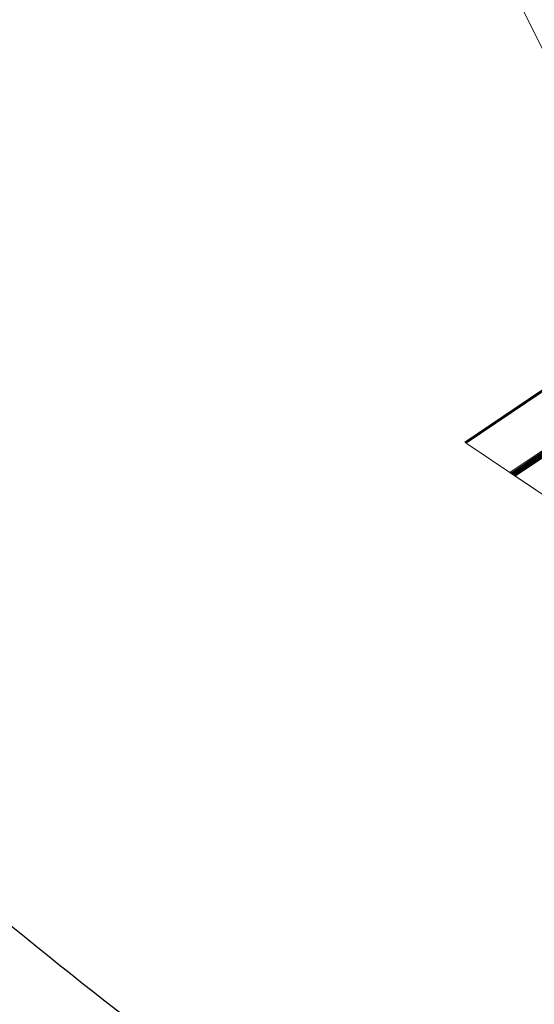
# Model space of a CAD drawing. Units: millimetres. Extents: x 354 to 12089, y -198 to 9267.
# Drawn here: x 2314 to 3357, y 1502 to 3497 of the extents above; entities that cross this region are included whole.
import ezdxf

# ---------------------------------------------------------------- set-up
doc = ezdxf.new("R2010")
doc.units = ezdxf.units.MM
doc.header["$MEASUREMENT"] = 0
doc.layers.add('МАФЫ НАШИ', color=7, linetype='Continuous')

# ---------------------------------------------------------------- blocks, each defined once
blk = doc.blocks.new('тр56г665')
at = {"layer": 'МАФЫ НАШИ', "color": 7, "linetype": 'Continuous', "lineweight": 15}
for p, q in [((10018.6, 5491.2), (8615.6, 8326.3)), ((9880.9, 5769.3), (9467.2, 5490.6)), ((9467.2, 5490.6), (9880.9, 5769.3)), ((9881, 5769.3), (9467.2, 5490.6)), ((9467.4, 5490.3), (9881.2, 5768.8)), ((9468.8, 5489.7), (9881.6, 5768)), ((9881.8, 5767.6), (9468.8, 5489.7)), ((9882.1, 5766.9), (9469.5, 5489.1)), ((9470.3, 5488.4), (9882.4, 5766.3)), ((9882.5, 5766.1), (9470.3, 5488.4)), ((9559, 5428.7), (9926.8, 5676.5)), ((9927.8, 5674.5), (9561.1, 5427.5)), ((9927.9, 5674.3), (9561.1, 5427.5)), ((9561.9, 5426.9), (9928.3, 5673.7)), ((9562.7, 5426.3), (9928.8, 5672.6)), ((9564, 5425.3), (9929.3, 5671.6)), ((9929.4, 5671.4), (9564, 5425.3)), ((9929.5, 5671.1), (9564.3, 5425)), ((9930.5, 5669.1), (9566.4, 5423.8)), ((9566.4, 5423.8), (9930.5, 5669.1)), ((9930.6, 5669), (9566.4, 5423.8)), ((9566.9, 5423.5), (9930.8, 5668.5)), ((9568, 5422.6), (9931.3, 5667.5)), ((9931.5, 5667.2), (9568, 5422.6)), ((9931.9, 5666.4), (9569, 5422)), ((9569.8, 5421.3), (9932.2, 5665.7)), ((9932.3, 5665.5), (9569.8, 5421.3)), ((9558.2, 5547.7), (9558.2, 5547.6)), ((9467.2, 5490.6), (9467.4, 5490.3)), ((9468, 5490), (9467.4, 5490.3)), ((9467.5, 5490.3), (9468, 5490)), ((9468, 5490), (9468.8, 5489.7)), ((9468.8, 5489.7), (9468, 5490)), ((9468.8, 5489.7), (9469.5, 5489.1)), ((9469.5, 5489.1), (9470.3, 5488.4)), ((9470.3, 5488.4), (9472.5, 5486.9)), ((9472.5, 5486.9), (9559, 5428.7)), ((9605.2, 5457.2), (9605.2, 5457.2)), ((9608.2, 5455.1), (9606.9, 5456)), ((9547.9, 5436.2), (9547.9, 5436.1)), ((9563.6, 5425.5), (9547.9, 5436.1)), ((9561.1, 5427.5), (9559, 5428.7)), ((9559, 5428.7), (9561.9, 5426.9)), ((9559.1, 5428.8), (9560.2, 5428)), ((9559.1, 5428.8), (9561.1, 5427.5)), ((9560.2, 5428), (9560.3, 5428)), ((9561.1, 5427.5), (9561.9, 5426.9)), ((9561.9, 5426.9), (9562.7, 5426.3)), ((9563.5, 5425.7), (9562.7, 5426.3)), ((9589.7, 5444.4), (9591, 5443.5)), ((9591.4, 5443.3), (9593.4, 5442)), ((9593.8, 5441.6), (9595, 5440.8)), ((9564.3, 5425), (9563.5, 5425.7)), ((9564, 5425.3), (9563.5, 5425.7)), ((9564, 5425.3), (9564.3, 5425.3)), ((9564.3, 5425), (9564, 5425.3)), ((9564.3, 5425), (9564.3, 5425.3)), ((9566.6, 5423.5), (9564.3, 5425.1)), ((9566.9, 5423.5), (9566.4, 5423.8)), ((9566.6, 5423.5), (9566.4, 5423.8)), ((9567.6, 5422.8), (9566.6, 5423.5)), ((9566.6, 5423.5), (9566.9, 5423.5)), ((9568, 5422.6), (9566.8, 5423.5)), ((9567.4, 5423.2), (9566.9, 5423.5)), ((9567.4, 5423.2), (9566.9, 5423.5)), ((9568, 5422.6), (9567.4, 5423.2)), ((9568, 5422.6), (9567.7, 5422.9)), ((9568, 5422.6), (9569, 5422)), ((9569.1, 5421.8), (9568.3, 5422.4)), ((9568.6, 5422.2), (9569.8, 5421.3)), ((9569, 5422), (9569.8, 5421.3)), ((9569.8, 5421.3), (9571.9, 5420.1)), ((9660.1, 5360.5), (9570.1, 5421.2)), ((9571.9, 5420.1), (9658.4, 5361.9))]:
    blk.add_line(p, q, dxfattribs=at)
at = {"layer": 'МАФЫ НАШИ', "color": 7}
blk.add_open_spline([(18281.1, 7246), (18252.8, 6881.6), (18198.8, 6184.4), (17742, 5633.5), (17268.3, 5090.2), (16790.1, 4908.1), (16325.9, 5215.1), (15898.8, 4366.3), (15330.2, 4925.4), (14860.1, 4316.1), (15069, 3412.5), (13822.1, 2520.4), (12468.7, 3104.9), (10967.5, 2576.5), (9729.2, 3629.6), (8756.2, 4310.9), (7898.2, 5066.4), (7862.6, 5534.9), (7698.1, 6149.7), (7828, 7071.5), (7145.7, 7120.2), (6709.5, 7766), (7187.4, 8569.3), (6554.8, 8902.3), (6672.8, 9371.5), (6766.1, 9963.7), (7060.8, 10591.8), (7220.9, 11439.1), (7842, 11998.4), (8757.5, 11675.8), (9863.8, 11822.2), (10507.4, 10864.5), (10678.7, 9337.7), (11586.4, 10335.5), (11325.4, 11437.6), (12312.3, 11675), (13062, 12077), (13779.3, 11954), (14598.5, 12201.7), (14984.2, 11366.3), (15212.2, 10741.5), (15555.2, 10290.6), (16053.5, 9915.5), (16848.4, 9775.7), (17857.9, 9351.4), (18381.8, 8348.4), (18310.4, 7566.3), (18281.1, 7246)], degree=3, knots=[0, 0, 0, 0, 928.492429, 1776.931775, 2637.541723, 2858.010147, 3234.409378, 4009.365776, 4477.910002, 4901.679346, 5675.087405, 6616.430195, 8480.373951, 9863.138837, 10944.823616, 12716.040494, 13474.0027, 13901.120324, 14719.876234, 15249.811899, 15849.292095, 16335.58776, 17114.005622, 17599.399506, 17819.327077, 18261.208198, 19193.922863, 19998.461371, 20413.211099, 21379.250245, 22663.015474, 23418.305302, 24494.315861, 25187.213363, 26011.749294, 26947.22278, 27567.254382, 28552.653644, 29076.216172, 29860.211318, 30555.098446, 30910.098451, 31382.645793, 32302.004321, 33301.442005, 34486.989115, 35309.740201, 35309.740201, 35309.740201, 35309.740201], dxfattribs=at)

msp = doc.modelspace()

# ---------------------------------------------------------------- block references
at = {"layer": 'МАФЫ НАШИ'}
msp.add_blockref('тр56г665', (-6251, -2849.6), dxfattribs=at)

doc.saveas('drawing.dxf')
